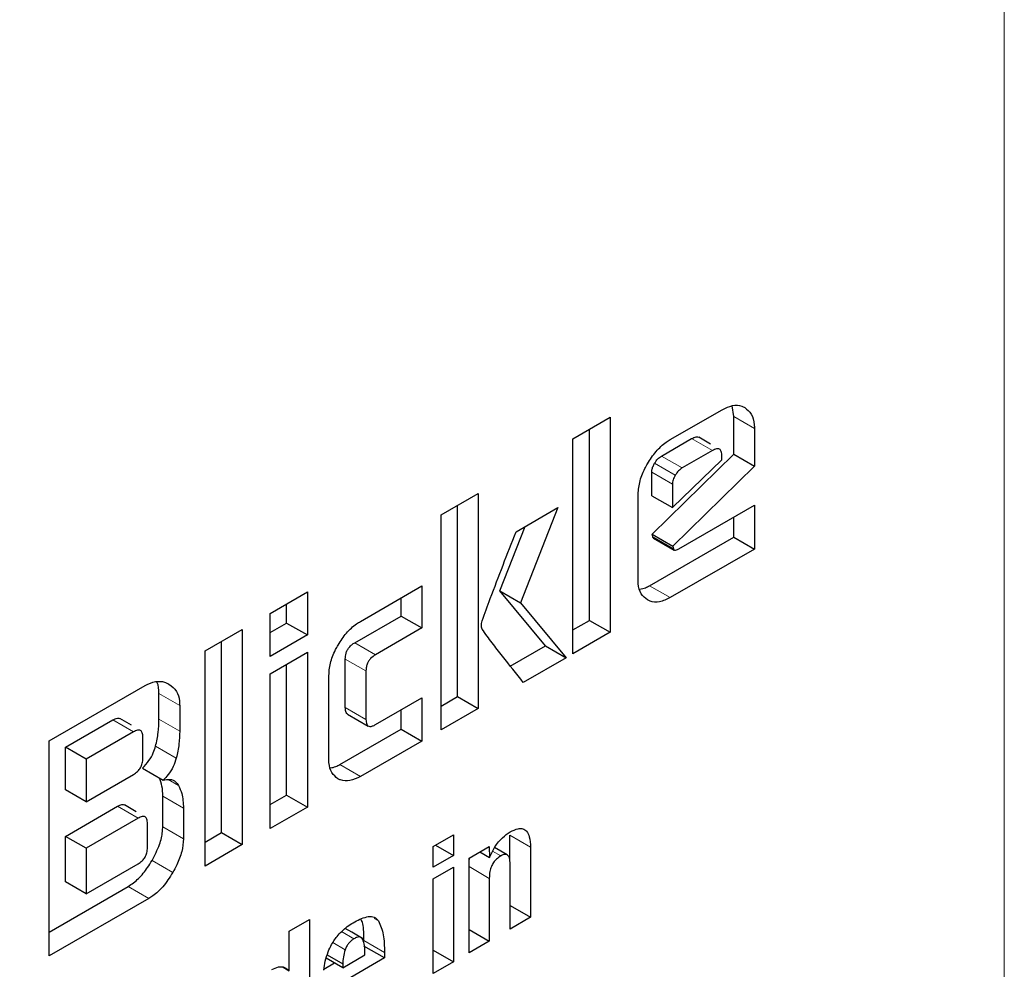
# Model space of a CAD drawing. Units: millimetres. Extents: x 0 to 210, y 0 to 297.
# Drawn here: x 137 to 137, y 107 to 108 of the extents above; entities that cross this region are included whole.
import ezdxf

# ---------------------------------------------------------------- set-up
doc = ezdxf.new("R2010")
doc.units = ezdxf.units.MM

msp = doc.modelspace()

# ---------------------------------------------------------------- linework, layer by layer
at = {"color": 8, "linetype": 'Continuous', "lineweight": 18}
for p, q in [((137.2578, 107.01774), (137.2578, 109.90576)), ((137.073, 107.7661), (137.08714, 107.75794)), ((137.05842, 107.7428), (137.04428, 107.75097)), ((137.03783, 107.73092), (137.02369, 107.73908)), ((137.03314, 107.72604), (137.019, 107.73421)), ((137.0312, 107.71979), (137.01706, 107.72796)), ((137.01775, 107.68384), (137.03189, 107.67568)), ((137.0297, 107.64233), (137.01556, 107.65049)), ((136.81425, 107.61153), (136.82839, 107.60336)), ((136.80774, 107.6004), (136.82188, 107.59224)), ((136.68052, 107.57689), (136.69467, 107.56873)), ((136.80774, 107.5673), (136.82188, 107.55914)), ((136.64899, 107.55876), (136.66313, 107.55059)), ((136.68052, 107.55926), (136.69467, 107.5511)), ((136.67822, 107.54087), (136.69236, 107.53271)), ((136.81807, 107.52016), (136.80392, 107.52832)), ((136.68683, 107.51802), (136.69384, 107.51398)), ((136.68309, 107.50662), (136.69723, 107.49845)), ((136.66632, 107.49159), (136.65218, 107.49976)), ((136.68309, 107.48573), (136.69723, 107.47757)), ((136.92009, 107.47999), (136.93423, 107.47182)), ((136.90838, 107.46901), (136.91392, 107.46582)), ((136.67577, 107.46272), (136.68991, 107.45456)), ((136.89224, 107.45854), (136.9061, 107.45054)), ((136.65956, 107.44498), (136.6737, 107.43682)), ((136.82742, 107.4232), (136.8305, 107.42142)), ((136.81367, 107.40926), (136.80523, 107.41414)), ((136.80768, 107.40176), (136.79929, 107.4066)), ((136.82035, 107.40798), (136.83449, 107.39982))]:
    msp.add_line(p, q, dxfattribs=at)
at = {"color": 7, "linetype": 'Continuous', "lineweight": 25}
for p, q in [((137.073, 107.7661), (137.07189, 107.77339)), ((136.96324, 107.75094), (136.98865, 107.76561)), ((136.98865, 107.76561), (136.98865, 107.61863)), ((137.0297, 107.75029), (137.06512, 107.77073)), ((137.073, 107.74038), (137.073, 107.7661)), ((136.97451, 107.6268), (136.97451, 107.75744)), ((137.05711, 107.7473), (137.04915, 107.75189)), ((137.08714, 107.75794), (137.08714, 107.73222)), ((136.96324, 107.60396), (136.96324, 107.75094)), ((137.02369, 107.73908), (137.04428, 107.75097)), ((137.01737, 107.68572), (137.073, 107.74038)), ((137.05842, 107.7428), (137.03783, 107.73092)), ((137.06493, 107.73644), (137.06493, 107.73905)), ((137.073, 107.74038), (137.08714, 107.73222)), ((137.0312, 107.70382), (137.06493, 107.73644)), ((137.08714, 107.73222), (137.03151, 107.67756)), ((137.01706, 107.71199), (137.01706, 107.72796)), ((137.0312, 107.71979), (137.0312, 107.70382)), ((136.87313, 107.69892), (136.89854, 107.71359)), ((136.89854, 107.71359), (136.89854, 107.56661)), ((137.00767, 107.65505), (137.00767, 107.71206)), ((137.01706, 107.71199), (137.0312, 107.70382)), ((136.8844, 107.57478), (136.8844, 107.70543)), ((137.03558, 107.67571), (137.08714, 107.70548)), ((137.08714, 107.70548), (137.08714, 107.67549)), ((136.87313, 107.55195), (136.87313, 107.69892)), ((136.92438, 107.68739), (136.95298, 107.7039)), ((136.95298, 107.7039), (136.92739, 107.63876)), ((137.073, 107.68366), (137.073, 107.69731)), ((136.91324, 107.64693), (136.93054, 107.69095)), ((137.01775, 107.68384), (137.01737, 107.68572)), ((137.01737, 107.68572), (137.03151, 107.67756)), ((137.01556, 107.65049), (137.073, 107.68366)), ((137.01825, 107.68302), (137.03239, 107.67486)), ((137.073, 107.68366), (137.08714, 107.67549)), ((137.08714, 107.67549), (137.0297, 107.64233)), ((137.03151, 107.67756), (137.03189, 107.67568)), ((136.75643, 107.63155), (136.78184, 107.64622)), ((136.78184, 107.64622), (136.78184, 107.61681)), ((136.81807, 107.62609), (136.85999, 107.65029)), ((136.85999, 107.65029), (136.85999, 107.62161)), ((136.94447, 107.60946), (136.91324, 107.64693)), ((136.91324, 107.64693), (136.92739, 107.63876)), ((136.76769, 107.62497), (136.76769, 107.63805)), ((136.84585, 107.62977), (136.84585, 107.64213)), ((136.92739, 107.63876), (136.95861, 107.60129)), ((136.75643, 107.60214), (136.75643, 107.63155)), ((136.75643, 107.61847), (136.76769, 107.62497)), ((136.76769, 107.62497), (136.78184, 107.61681)), ((136.81425, 107.61153), (136.84585, 107.62977)), ((136.84585, 107.62977), (136.85999, 107.62161)), ((136.96324, 107.62029), (136.97451, 107.6268)), ((136.97451, 107.6268), (136.98865, 107.61863)), ((136.712, 107.6059), (136.73741, 107.62057)), ((136.73741, 107.62057), (136.73741, 107.47359)), ((136.85999, 107.62161), (136.82839, 107.60336)), ((136.98865, 107.61863), (136.96324, 107.60396)), ((136.72326, 107.48176), (136.72326, 107.61241)), ((136.78184, 107.61681), (136.75643, 107.60214)), ((136.712, 107.45893), (136.712, 107.6059)), ((136.75643, 107.59036), (136.78184, 107.60503)), ((136.78184, 107.60503), (136.78184, 107.49924)), ((136.92044, 107.59558), (136.94447, 107.60946)), ((136.94447, 107.60946), (136.95861, 107.60129)), ((136.80774, 107.5673), (136.80774, 107.6004)), ((136.95861, 107.60129), (136.92933, 107.58439)), ((136.76769, 107.5074), (136.76769, 107.59687)), ((136.82188, 107.59224), (136.82188, 107.55914)), ((136.75643, 107.48457), (136.75643, 107.59036)), ((136.79648, 107.53262), (136.79648, 107.58863)), ((136.60562, 107.54449), (136.67114, 107.58231)), ((136.68052, 107.55926), (136.68052, 107.57689)), ((136.82839, 107.5556), (136.85999, 107.57384)), ((136.85999, 107.57384), (136.85999, 107.54436)), ((136.87313, 107.56827), (136.8844, 107.57478)), ((136.8844, 107.57478), (136.89854, 107.56661)), ((136.69467, 107.56873), (136.69467, 107.5511)), ((136.84585, 107.55252), (136.84585, 107.56568)), ((136.89854, 107.56661), (136.87313, 107.55195)), ((136.61663, 107.54008), (136.64899, 107.55876)), ((136.66174, 107.55509), (136.65379, 107.55968)), ((136.80931, 107.56277), (136.82345, 107.55461)), ((136.66313, 107.55059), (136.63078, 107.53192)), ((136.80392, 107.52832), (136.84585, 107.55252)), ((136.84585, 107.55252), (136.85999, 107.54436)), ((136.60562, 107.39751), (136.60562, 107.54449)), ((136.66951, 107.5326), (136.66951, 107.54698)), ((136.85999, 107.54436), (136.81807, 107.52016)), ((136.61663, 107.51103), (136.61663, 107.54008)), ((136.63078, 107.53192), (136.61663, 107.54008)), ((136.63078, 107.53192), (136.63078, 107.50287)), ((136.6692, 107.52577), (136.68334, 107.5176)), ((136.63078, 107.50287), (136.66313, 107.52154)), ((136.63078, 107.50287), (136.61663, 107.51103)), ((136.68309, 107.48573), (136.68309, 107.50662)), ((136.75643, 107.5009), (136.76769, 107.5074)), ((136.76769, 107.5074), (136.78184, 107.49924)), ((136.61663, 107.47924), (136.65218, 107.49976)), ((136.66486, 107.49606), (136.65691, 107.50065)), ((136.69723, 107.49845), (136.69723, 107.47757)), ((136.78184, 107.49924), (136.75643, 107.48457)), ((136.66632, 107.49159), (136.63078, 107.47107)), ((136.67264, 107.47147), (136.67264, 107.48794)), ((136.61663, 107.44817), (136.61663, 107.47924)), ((136.63078, 107.47107), (136.61663, 107.47924)), ((136.712, 107.47525), (136.72326, 107.48176)), ((136.72326, 107.48176), (136.73741, 107.47359)), ((136.86781, 107.4723), (136.88167, 107.4803)), ((136.88167, 107.4803), (136.88167, 107.46611)), ((136.92009, 107.46248), (136.92009, 107.47999)), ((136.63078, 107.47107), (136.63078, 107.44)), ((136.73741, 107.47359), (136.712, 107.45893)), ((136.86781, 107.45811), (136.86781, 107.4723)), ((136.86938, 107.47321), (136.88167, 107.46611)), ((136.89224, 107.46429), (136.906, 107.47224)), ((136.906, 107.47224), (136.9062, 107.46479)), ((136.91838, 107.46659), (136.90971, 107.47159)), ((136.93423, 107.47182), (136.93423, 107.42391)), ((136.88167, 107.46611), (136.86781, 107.45811)), ((136.89224, 107.39967), (136.89224, 107.46429)), ((136.89965, 107.46857), (136.9062, 107.46479)), ((136.63078, 107.44), (136.66632, 107.46052)), ((136.86781, 107.45013), (136.88167, 107.45813)), ((136.88167, 107.45813), (136.88167, 107.39357)), ((136.92032, 107.41588), (136.92032, 107.46045)), ((136.86781, 107.38556), (136.86781, 107.45013)), ((136.9061, 107.45054), (136.9061, 107.40767)), ((136.60562, 107.41384), (136.65956, 107.44498)), ((136.63078, 107.44), (136.61663, 107.44817)), ((136.6737, 107.43682), (136.60562, 107.39751)), ((136.92032, 107.43194), (136.93423, 107.42391)), ((136.76944, 107.41451), (136.7833, 107.42252)), ((136.7833, 107.42252), (136.7833, 107.33678)), ((136.93423, 107.42391), (136.92032, 107.41588)), ((136.81229, 107.41371), (136.80772, 107.41635)), ((136.89224, 107.41567), (136.9061, 107.40767)), ((136.76944, 107.38736), (136.76944, 107.41451)), ((136.8203, 107.40909), (136.81229, 107.41371)), ((136.83449, 107.39612), (136.82035, 107.40429)), ((136.9061, 107.40767), (136.89224, 107.39967)), ((136.80606, 107.3895), (136.79475, 107.39602)), ((136.79541, 107.39817), (136.80606, 107.39202)), ((136.80606, 107.3895), (136.82119, 107.39824)), ((136.83449, 107.39612), (136.80606, 107.37971)), ((136.83449, 107.39982), (136.83449, 107.39612)), ((136.86781, 107.40157), (136.88167, 107.39357)), ((136.7653, 107.38975), (136.76944, 107.38736)), ((136.79313, 107.38857), (136.8004, 107.39277)), ((136.80606, 107.39202), (136.80606, 107.3895)), ((136.88167, 107.39357), (136.86781, 107.38556))]:
    msp.add_line(p, q, dxfattribs=at)
at = {"color": 8, "linetype": 'Continuous', "lineweight": 18}
for points, knots in [([(138.18572, 108.66406), (138.19022, 108.65787), (138.22769, 108.60632), (138.28881, 108.47441), (138.36092, 108.26569), (138.40493, 108.01582), (138.41951, 107.75057), (138.40502, 107.46844), (138.36053, 107.1678), (138.29015, 106.87569), (138.20202, 106.60124), (138.10311, 106.3487), (137.98677, 106.09737), (137.85358, 105.85006), (137.706, 105.61107), (137.54651, 105.38464), (137.37727, 105.17276), (137.18365, 104.9591), (136.96588, 104.75263), (136.72777, 104.56184), (136.56893, 104.46367), (136.49072, 104.41533)], [0, 0, 0, 0, 0.00669, 0.055678, 0.118346, 0.179301, 0.23842, 0.297543, 0.358498, 0.421162, 0.470155, 0.519144, 0.569179, 0.61921, 0.669246, 0.719276, 0.768269, 0.817258, 0.879926, 0.94088, 1, 1, 1, 1]), ([(138.06548, 108.4066), (138.08169, 108.37655), (138.13014, 108.28674), (138.18521, 108.11242), (138.22626, 107.88724), (138.23917, 107.64644), (138.22612, 107.39077), (138.18577, 107.11821), (138.12198, 106.85341), (138.04208, 106.6046), (137.95242, 106.37567), (137.84695, 106.14782), (137.72621, 105.92363), (137.59242, 105.70697), (137.44784, 105.50171), (137.29442, 105.30962), (137.1189, 105.11594), (136.92148, 104.92877), (136.70562, 104.7558), (136.56162, 104.6668), (136.49072, 104.62299)], [0, 0, 0, 0, 0.032283, 0.096499, 0.158964, 0.219552, 0.280136, 0.342601, 0.406822, 0.457024, 0.507231, 0.558501, 0.609776, 0.661046, 0.712322, 0.762523, 0.812731, 0.876947, 0.939413, 1, 1, 1, 1])]:
    msp.add_open_spline(points, degree=3, knots=knots, dxfattribs=at)
at = {"color": 7, "linetype": 'Continuous', "lineweight": 25}
for points, knots in [([(137.06512, 107.77073), (137.06752, 107.77188), (137.07234, 107.77417), (137.07749, 107.77374), (137.07993, 107.7725), (137.08062, 107.77215)], [0, 0, 0, 0, 0.416921, 0.834949, 1, 1, 1, 1]), ([(137.08062, 107.77215), (137.08224, 107.77086), (137.08549, 107.76828), (137.08703, 107.76251), (137.08712, 107.7588), (137.08714, 107.75794)], [0, 0, 0, 0, 0.433283, 0.868558, 1, 1, 1, 1]), ([(137.04428, 107.75097), (137.04534, 107.75148), (137.04696, 107.75227), (137.04861, 107.75228), (137.04903, 107.7519), (137.04911, 107.75183)], [0, 0, 0, 0, 0.609959, 0.927125, 1, 1, 1, 1]), ([(137.01412, 107.73378), (137.01597, 107.73667), (137.01968, 107.74248), (137.02543, 107.74765), (137.02877, 107.74971), (137.0297, 107.75029)], [0, 0, 0, 0, 0.418774, 0.839004, 1, 1, 1, 1]), ([(137.019, 107.73421), (137.01969, 107.73524), (137.02106, 107.7373), (137.02281, 107.73849), (137.02369, 107.73908)], [0, 0, 0, 0, 0.499999, 1, 1, 1, 1]), ([(137.06493, 107.73905), (137.06487, 107.74013), (137.06479, 107.74168), (137.06406, 107.74313), (137.06334, 107.7438), (137.06239, 107.7441), (137.06077, 107.74401), (137.05939, 107.7433), (137.05842, 107.7428)], [0, 0, 0, 0, 0.273177, 0.389879, 0.5, 0.610121, 0.726823, 1, 1, 1, 1]), ([(137.00767, 107.71206), (137.00788, 107.71501), (137.0083, 107.72091), (137.01127, 107.72858), (137.01352, 107.73269), (137.01412, 107.73378)], [0, 0, 0, 0, 0.4230397, 0.8473025, 1, 1, 1, 1]), ([(137.01706, 107.72796), (137.01708, 107.7285), (137.01714, 107.72979), (137.01779, 107.73199), (137.0186, 107.73349), (137.019, 107.73421)], [0, 0, 0, 0, 0.277487, 0.652231, 1, 1, 1, 1]), ([(137.03314, 107.72604), (137.03259, 107.72498), (137.03177, 107.72341), (137.03127, 107.72127), (137.03122, 107.72029), (137.0312, 107.71979)], [0, 0, 0, 0, 0.50312, 0.747179, 1, 1, 1, 1]), ([(137.03783, 107.73092), (137.03696, 107.73032), (137.0352, 107.72913), (137.03383, 107.72707), (137.03314, 107.72604)], [0, 0, 0, 0, 0.500001, 1, 1, 1, 1]), ([(136.90117, 107.62644), (136.90303, 107.63151), (136.91048, 107.65185), (136.91842, 107.67215), (136.92438, 107.68739)], [0, 0, 0, 0, 0.249372, 1, 1, 1, 1]), ([(137.01826, 107.68303), (137.01824, 107.68304), (137.01805, 107.68309), (137.01787, 107.68339), (137.01778, 107.68372), (137.01775, 107.68384)], [0, 0, 0, 0, 0.054434, 0.650098, 1, 1, 1, 1]), ([(137.03189, 107.67568), (137.03195, 107.67547), (137.03207, 107.67506), (137.03256, 107.67472), (137.03343, 107.6747), (137.03449, 107.67511), (137.03528, 107.67555), (137.03558, 107.67571)], [0, 0, 0, 0, 0.144806, 0.290272, 0.469213, 0.800427, 1, 1, 1, 1]), ([(137.01409, 107.64072), (137.01251, 107.64197), (137.00937, 107.64447), (137.00781, 107.65021), (137.0077, 107.654), (137.00767, 107.65505)], [0, 0, 0, 0, 0.419451, 0.840207, 1, 1, 1, 1]), ([(137.00893, 107.64813), (137.01021, 107.64833), (137.01236, 107.64868), (137.01463, 107.64997), (137.01556, 107.65049)], [0, 0, 0, 0, 0.5928992, 1, 1, 1, 1]), ([(137.0297, 107.64233), (137.02722, 107.64114), (137.02227, 107.63875), (137.01709, 107.63919), (137.01469, 107.64042), (137.01409, 107.64072)], [0, 0, 0, 0, 0.427061, 0.855928, 1, 1, 1, 1]), ([(136.80278, 107.60991), (136.80461, 107.61277), (136.80828, 107.61849), (136.81392, 107.62354), (136.81719, 107.62555), (136.81807, 107.62609)], [0, 0, 0, 0, 0.421463, 0.844542, 1, 1, 1, 1]), ([(136.90123, 107.62077), (136.90109, 107.62119), (136.90071, 107.62231), (136.90066, 107.62429), (136.90103, 107.62585), (136.90117, 107.62644)], [0, 0, 0, 0, 0.271728, 0.724356, 1, 1, 1, 1]), ([(136.92933, 107.58439), (136.92458, 107.59036), (136.91746, 107.59933), (136.90797, 107.61131), (136.90348, 107.61762), (136.90123, 107.62077)], [0, 0, 0, 0, 0.49994, 0.749933, 1, 1, 1, 1]), ([(136.80774, 107.6004), (136.80781, 107.60168), (136.80791, 107.60362), (136.80903, 107.60644), (136.81042, 107.60853), (136.81224, 107.61027), (136.81358, 107.61111), (136.81425, 107.61153)], [0, 0, 0, 0, 0.30512, 0.459699, 0.614826, 0.808053, 1, 1, 1, 1]), ([(136.79648, 107.58863), (136.79668, 107.59153), (136.7971, 107.59734), (136.8, 107.60487), (136.80221, 107.60888), (136.80278, 107.60991)], [0, 0, 0, 0, 0.4249863, 0.8513581, 1, 1, 1, 1]), ([(136.82839, 107.60336), (136.82724, 107.60262), (136.82555, 107.60151), (136.82361, 107.59904), (136.82252, 107.59679), (136.82196, 107.59443), (136.82191, 107.59294), (136.82188, 107.59224)], [0, 0, 0, 0, 0.325016, 0.480003, 0.635573, 0.827558, 1, 1, 1, 1]), ([(136.67114, 107.58231), (136.67351, 107.5834), (136.67823, 107.58558), (136.68363, 107.58505), (136.68635, 107.58371), (136.68735, 107.58322)], [0, 0, 0, 0, 0.388304, 0.775665, 1, 1, 1, 1]), ([(136.68052, 107.57689), (136.68045, 107.57966), (136.68036, 107.58278), (136.67903, 107.58467), (136.67888, 107.58488)], [0, 0, 0, 0, 0.8886205, 1, 1, 1, 1]), ([(136.68735, 107.58322), (136.68923, 107.58179), (136.69264, 107.57919), (136.69451, 107.57337), (136.69463, 107.56973), (136.69467, 107.56873)], [0, 0, 0, 0, 0.470239, 0.853265, 1, 1, 1, 1]), ([(136.80936, 107.56286), (136.80913, 107.56298), (136.80853, 107.56328), (136.80788, 107.56478), (136.8078, 107.56632), (136.80774, 107.5673)], [0, 0, 0, 0, 0.18332, 0.481774, 1, 1, 1, 1]), ([(136.64899, 107.55876), (136.65005, 107.55927), (136.65166, 107.56005), (136.65328, 107.56006), (136.65368, 107.55969), (136.65375, 107.55962)], [0, 0, 0, 0, 0.621345, 0.934401, 1, 1, 1, 1]), ([(136.67822, 107.54087), (136.67891, 107.54401), (136.68031, 107.55039), (136.68045, 107.55627), (136.68052, 107.55926)], [0, 0, 0, 0, 0.492027, 1, 1, 1, 1]), ([(136.82188, 107.55914), (136.82195, 107.55794), (136.82205, 107.55614), (136.82316, 107.55463), (136.82454, 107.55416), (136.82637, 107.55452), (136.82771, 107.55524), (136.82839, 107.5556)], [0, 0, 0, 0, 0.304974, 0.457711, 0.610966, 0.804509, 1, 1, 1, 1]), ([(136.66951, 107.54698), (136.66946, 107.54803), (136.66938, 107.54954), (136.66866, 107.55094), (136.66795, 107.55159), (136.66702, 107.55187), (136.66543, 107.55177), (136.66408, 107.55108), (136.66313, 107.55059)], [0, 0, 0, 0, 0.271884, 0.388208, 0.498196, 0.608452, 0.725532, 1, 1, 1, 1]), ([(136.69467, 107.5511), (136.6946, 107.54819), (136.69446, 107.54232), (136.69307, 107.53594), (136.69236, 107.53271)], [0, 0, 0, 0, 0.4934327, 1, 1, 1, 1]), ([(136.6692, 107.52577), (136.67077, 107.52743), (136.67367, 107.53051), (136.67672, 107.53599), (136.67776, 107.53936), (136.67822, 107.54087)], [0, 0, 0, 0, 0.392978, 0.727701, 1, 1, 1, 1]), ([(136.66313, 107.52154), (136.66408, 107.52216), (136.66543, 107.52303), (136.66702, 107.52477), (136.66795, 107.52613), (136.66866, 107.52761), (136.66938, 107.52986), (136.66946, 107.53147), (136.66951, 107.5326)], [0, 0, 0, 0, 0.2731775, 0.3898789, 0.5000002, 0.6101215, 0.7268228, 1, 1, 1, 1]), ([(136.69236, 107.53271), (136.69173, 107.53074), (136.69047, 107.52681), (136.68711, 107.52151), (136.68452, 107.51883), (136.68334, 107.5176)], [0, 0, 0, 0, 0.351886, 0.705113, 1, 1, 1, 1]), ([(136.80277, 107.51859), (136.80123, 107.51981), (136.79814, 107.52225), (136.79661, 107.52788), (136.79651, 107.5316), (136.79648, 107.53262)], [0, 0, 0, 0, 0.419428, 0.840273, 1, 1, 1, 1]), ([(136.79765, 107.52605), (136.79883, 107.52625), (136.80086, 107.52658), (136.80302, 107.5278), (136.80392, 107.52832)], [0, 0, 0, 0, 0.578681, 1, 1, 1, 1]), ([(136.68309, 107.50662), (136.68304, 107.50901), (136.68294, 107.51373), (136.68144, 107.51734), (136.6807, 107.51913)], [0, 0, 0, 0, 0.504738, 1, 1, 1, 1]), ([(136.68334, 107.5176), (136.68497, 107.51795), (136.68823, 107.51865), (136.69178, 107.51698), (136.69323, 107.51487), (136.69384, 107.51398)], [0, 0, 0, 0, 0.365684, 0.732746, 1, 1, 1, 1]), ([(136.81807, 107.52016), (136.81564, 107.51899), (136.81079, 107.51665), (136.80572, 107.51708), (136.80336, 107.51828), (136.80277, 107.51859)], [0, 0, 0, 0, 0.4266, 0.855088, 1, 1, 1, 1]), ([(136.69384, 107.51398), (136.69467, 107.51224), (136.69675, 107.50788), (136.69705, 107.50199), (136.69723, 107.49845)], [0, 0, 0, 0, 0.39958, 1, 1, 1, 1]), ([(136.65218, 107.49976), (136.65322, 107.50026), (136.65479, 107.50102), (136.65639, 107.50103), (136.6568, 107.50066), (136.65687, 107.50059)], [0, 0, 0, 0, 0.611546, 0.928639, 1, 1, 1, 1]), ([(136.67264, 107.48794), (136.67259, 107.489), (136.67251, 107.4905), (136.6718, 107.49191), (136.67109, 107.49256), (136.67018, 107.49285), (136.6686, 107.49276), (136.66726, 107.49207), (136.66632, 107.49159)], [0, 0, 0, 0, 0.273177, 0.389879, 0.5, 0.610121, 0.726823, 1, 1, 1, 1]), ([(136.67577, 107.46272), (136.67765, 107.46632), (136.68108, 107.47287), (136.68294, 107.48088), (136.68306, 107.48468), (136.68309, 107.48573)], [0, 0, 0, 0, 0.468738, 0.853006, 1, 1, 1, 1]), ([(136.92042, 107.48223), (136.92223, 107.48314), (136.92527, 107.48469), (136.92917, 107.48468), (136.93194, 107.4828), (136.93388, 107.47849), (136.9341, 107.47428), (136.93423, 107.47182)], [0, 0, 0, 0, 0.223765, 0.377707, 0.532138, 0.726309, 1, 1, 1, 1]), ([(136.69723, 107.47757), (136.697, 107.47469), (136.69653, 107.46894), (136.69337, 107.46086), (136.69084, 107.45625), (136.68991, 107.45456)], [0, 0, 0, 0, 0.38808, 0.775577, 1, 1, 1, 1]), ([(136.9062, 107.46479), (136.90735, 107.46727), (136.90965, 107.47225), (136.91486, 107.47853), (136.91862, 107.48103), (136.92042, 107.48223)], [0, 0, 0, 0, 0.340161, 0.683055, 1, 1, 1, 1]), ([(136.66632, 107.46052), (136.66726, 107.46113), (136.6686, 107.46199), (136.67018, 107.46371), (136.67109, 107.46506), (136.6718, 107.46653), (136.67251, 107.46875), (136.67259, 107.47035), (136.67264, 107.47147)], [0, 0, 0, 0, 0.273177, 0.389879, 0.5, 0.610121, 0.726823, 1, 1, 1, 1]), ([(136.89224, 107.46138), (136.89224, 107.4622), (136.89225, 107.46322), (136.89264, 107.46434), (136.89272, 107.46457)], [0, 0, 0, 0, 0.7936705, 1, 1, 1, 1]), ([(136.91392, 107.46582), (136.9129, 107.46514), (136.91116, 107.464), (136.90894, 107.4614), (136.90736, 107.45848), (136.90626, 107.45467), (136.90616, 107.45207), (136.9061, 107.45054)], [0, 0, 0, 0, 0.220008, 0.37302, 0.526495, 0.719972, 1, 1, 1, 1]), ([(136.92032, 107.46045), (136.92026, 107.46181), (136.92018, 107.46393), (136.91923, 107.46601), (136.91803, 107.46691), (136.91633, 107.46697), (136.91488, 107.46637), (136.91402, 107.46587), (136.91392, 107.46582)], [0, 0, 0, 0, 0.3117024, 0.4832343, 0.6290733, 0.7751083, 0.9748871, 1, 1, 1, 1]), ([(136.65956, 107.44498), (136.66194, 107.44663), (136.66671, 107.44993), (136.6721, 107.45667), (136.6748, 107.46113), (136.67577, 107.46272)], [0, 0, 0, 0, 0.391364, 0.782027, 1, 1, 1, 1]), ([(136.68991, 107.45456), (136.68776, 107.45117), (136.68382, 107.44498), (136.67784, 107.43939), (136.67461, 107.43738), (136.6737, 107.43682)], [0, 0, 0, 0, 0.465072, 0.851008, 1, 1, 1, 1]), ([(136.81418, 107.42083), (136.81735, 107.42241), (136.82206, 107.42474), (136.82776, 107.42444), (136.82957, 107.42245), (136.8305, 107.42142)], [0, 0, 0, 0, 0.499363, 0.740996, 1, 1, 1, 1]), ([(136.82035, 107.40798), (136.82042, 107.41207), (136.82051, 107.41745), (136.81901, 107.42156), (136.81865, 107.42254)], [0, 0, 0, 0, 0.760354, 1, 1, 1, 1]), ([(136.80278, 107.4116), (136.80391, 107.41283), (136.80625, 107.41539), (136.81015, 107.4184), (136.81283, 107.42001), (136.81418, 107.42083)], [0, 0, 0, 0, 0.3148653, 0.6536578, 1, 1, 1, 1]), ([(136.8305, 107.42142), (136.83175, 107.41845), (136.83435, 107.41227), (136.83445, 107.40407), (136.83449, 107.39982)], [0, 0, 0, 0, 0.481378, 1, 1, 1, 1]), ([(136.79608, 107.40035), (136.79681, 107.40206), (136.79853, 107.4061), (136.80122, 107.40959), (136.80278, 107.4116)], [0, 0, 0, 0, 0.422172, 1, 1, 1, 1]), ([(136.81367, 107.40926), (136.813, 107.40882), (136.81173, 107.40799), (136.81, 107.40618), (136.80858, 107.40407), (136.80798, 107.40254), (136.80768, 107.40176)], [0, 0, 0, 0, 0.274093, 0.518596, 0.753206, 1, 1, 1, 1]), ([(136.81967, 107.40879), (136.81938, 107.40924), (136.81883, 107.41012), (136.81741, 107.41059), (136.81565, 107.41032), (136.81436, 107.40963), (136.81367, 107.40926)], [0, 0, 0, 0, 0.244377, 0.475963, 0.720451, 1, 1, 1, 1]), ([(136.82119, 107.39824), (136.82117, 107.40044), (136.82113, 107.40433), (136.82011, 107.40745), (136.81967, 107.40879)], [0, 0, 0, 0, 0.568688, 1, 1, 1, 1]), ([(136.793, 107.38789), (136.79331, 107.3899), (136.79393, 107.39397), (136.79536, 107.3982), (136.79608, 107.40035)], [0, 0, 0, 0, 0.492998, 1, 1, 1, 1]), ([(136.80768, 107.40176), (136.80719, 107.40009), (136.80619, 107.39669), (136.8061, 107.3936), (136.80606, 107.39202)], [0, 0, 0, 0, 0.491248, 1, 1, 1, 1]), ([(136.75751, 107.38818), (136.75907, 107.38893), (136.7622, 107.39042), (136.76647, 107.39005), (136.76844, 107.38827), (136.76944, 107.38736)], [0, 0, 0, 0, 0.327891, 0.657398, 1, 1, 1, 1])]:
    msp.add_open_spline(points, degree=3, knots=knots, dxfattribs=at)

doc.saveas('drawing.dxf')
